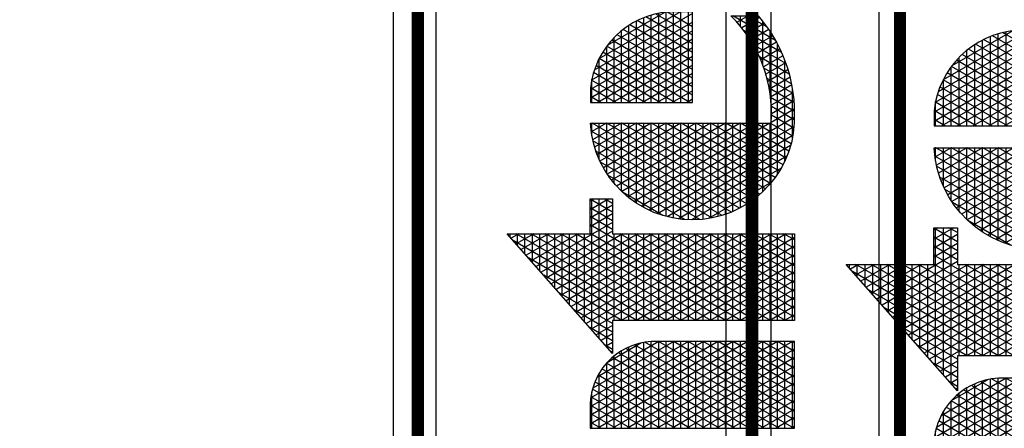
# Model space of a CAD drawing. Units: inches. Extents: x -20 to 1215, y -157 to 445.
# Drawn here: x 672 to 792, y 302 to 352 of the extents above; entities that cross this region are included whole.
import ezdxf

# ---------------------------------------------------------------- set-up
doc = ezdxf.new("R2010")
doc.units = ezdxf.units.IN
doc.header["$LTSCALE"] = 30
doc.header["$MEASUREMENT"] = 0
doc.layers.add('H-TTBLK 11X17', color=1, linetype='Continuous')
doc.layers.add('H-TTBLK 8.5x11', color=1, linetype='Continuous')

# ---------------------------------------------------------------- blocks, each defined once
blk = doc.blocks.new('*X2')
at = {"color": 0}
for p, q in [((3.189495678565138, 3.649368565796189), (3.324143298016892, 3.882585083804827)), ((3.335440076965704, 3.872848321093956), (3.327905992880806, 3.885897737517495)), ((3.329725931013942, 3.8875), (3.335440076965704, 3.8875)), ((3.189495678565138, 3.624368565796189), (3.335440076965704, 3.877151678906044)), ((3.335440076965704, 3.822848321093955), (3.308766832036063, 3.869047736514822)), ((3.315527741321175, 3.875), (3.335440076965704, 3.875)), ((3.335440076965704, 3.847848321093956), (3.318336412458434, 3.877472737016159)), ((3.189495678565138, 3.674368565796189), (3.29478875323256, 3.856741520805308)), ((3.189495678565138, 3.599368565796189), (3.335440076965704, 3.852151678906044)), ((3.28713136193564, 3.85), (3.335440076965704, 3.85)), ((3.335440076965704, 3.772848321093957), (3.289627671191321, 3.852197735512149)), ((3.335440076965704, 3.797848321093955), (3.299197251613692, 3.860622736013485)), ((3.301329551628408, 3.8625), (3.335440076965704, 3.8625)), ((3.339993760219524, 3.714961110336765), (3.270488510346579, 3.835347734509475)), ((3.272933172242873, 3.8375), (3.335440076965704, 3.8375)), ((3.354427516949265, 3.714961110336765), (3.28005809076895, 3.843772735010812)), ((3.189495678565138, 3.699368565796189), (3.265434208448229, 3.83089795780579)), ((3.189495678565138, 3.574368565796189), (3.335440076965704, 3.827151678906044)), ((3.335440076965706, 3.672848321093951), (3.251349349501836, 3.818497733506801)), ((3.258734982550105, 3.825), (3.335440076965704, 3.825)), ((3.335440076965707, 3.697848321093951), (3.260918929924208, 3.826922734008138)), ((3.184064281623249, 3.714961110336763), (3.236079663663897, 3.805054394806272)), ((3.189495678565138, 3.549368565796189), (3.335440076965704, 3.802151678906045)), ((3.335440076965706, 3.622848321093953), (3.232210188657094, 3.801647732504128)), ((3.335440076965706, 3.647848321093953), (3.241779769079466, 3.810072733005465)), ((3.244536792857338, 3.8125), (3.335440076965704, 3.8125)), ((3.216140413471803, 3.7875), (3.335440076965704, 3.7875)), ((3.335440076965706, 3.597848321093953), (3.222640608234723, 3.793222732002791)), ((3.230338603164571, 3.8), (3.335440076965704, 3.8)), ((3.169630524893508, 3.714961110336764), (3.206725118879565, 3.779210831806753)), ((3.189495678565138, 3.524368565796189), (3.335440076965704, 3.777151678906045)), ((3.201942223779036, 3.775), (3.335440076965704, 3.775)), ((3.335440076965705, 3.547848321093953), (3.203501447389981, 3.776372731000118)), ((3.335440076965706, 3.572848321093953), (3.213071027812352, 3.784797731501454)), ((3.335440076965705, 3.497848321093955), (3.184362286545239, 3.759522729997444)), ((3.187744034086268, 3.7625), (3.335440076965704, 3.7625)), ((3.335440076965705, 3.522848321093955), (3.19393186696761, 3.767947730498781)), ((3.00794365808289, 3.70991124210415), (3.03263452521664, 3.752677078462738)), ((3.00794365808289, 3.73491124210415), (3.018200768486899, 3.752677078462738)), ((3.00794365808289, 3.684911242104151), (3.047061426451186, 3.75266520439675)), ((3.00794365808289, 3.659911242104151), (3.060866618784735, 3.751576498926718)), ((3.00794365808289, 3.75), (3.069402368321777, 3.75)), ((3.00794365808289, 3.634911242104151), (3.073764749656529, 3.748916716919338)), ((3.007943658082891, 3.609911242104152), (3.085861014768517, 3.744868062675123)), ((3.153888056483431, 3.487305644786038), (3.00794365808289, 3.740088757895849)), ((3.007943658082891, 3.584911242104152), (3.09721185569203, 3.739528295863279)), ((3.153888056483431, 3.512305644786039), (3.015109544544692, 3.752677078462738)), ((3.15388805648343, 3.53730564478604), (3.029543301274432, 3.752677078462738)), ((3.15388805648343, 3.562305644786041), (3.043977058004173, 3.752677078462738)), ((3.153888056483429, 3.587305644786043), (3.058893325642566, 3.751841345053748)), ((3.153888056483429, 3.612305644786042), (3.075254889635691, 3.748502284926364)), ((3.153888056483429, 3.637305644786043), (3.093862672569444, 3.741272659468891)), ((3.155196768163768, 3.714961110336764), (3.177370574095234, 3.753367268807235)), ((3.181222436192377, 3.714961110336763), (3.165223125700496, 3.742672728994771)), ((3.173545844393501, 3.75), (3.394005244863189, 3.75)), ((3.335440076965705, 3.472848321093955), (3.174792706122867, 3.751097729496108)), ((3.189495678565138, 3.499368565796189), (3.335743416541212, 3.752677078462769)), ((3.189495678565138, 3.474368565796189), (3.350177173270952, 3.752677078462769)), ((3.342835605650397, 3.714961110336765), (3.364610930000693, 3.752677078462769)), ((3.368861273679005, 3.714961110336766), (3.347085949328709, 3.752677078462769)), ((3.357269362380138, 3.714961110336765), (3.379044686730433, 3.752677078462769)), ((3.383295030408745, 3.714961110336766), (3.361519706058449, 3.752677078462769)), ((3.362003572161065, 3.548161002211021), (3.47465675636606, 3.743282040888487)), ((3.366349785022205, 3.530688863707025), (3.491961178599531, 3.748254179392483)), ((3.371703119109879, 3.714961110336766), (3.393478443460174, 3.752677078462769)), ((3.371875725242233, 3.5152600729277), (3.508085873474114, 3.751182970171807)), ((3.39400524486321, 3.721410474741674), (3.37595346278819, 3.752677078462769)), ((3.378322175983602, 3.501425653140243), (3.521677310879294, 3.749724030305471)), ((3.394005244863191, 3.746410474741706), (3.390387219517931, 3.752677078462769)), ((3.521677310879443, 3.650275969694271), (3.469140280600194, 3.741272775416714)), ((3.521677310879405, 3.675275969694336), (3.481195477978183, 3.745392561062766)), ((3.521677310879368, 3.700275969694402), (3.493744597727843, 3.74865684806609)), ((3.500483119165525, 3.75), (3.521677310879293, 3.75)), ((3.521677310879331, 3.725275969694465), (3.506819701309342, 3.751010104348707)), ((3.521677310879293, 3.75027596969453), (3.520466981415554, 3.752372321819623)), ((3.556582150946675, 3.735180986732241), (3.566546773528633, 3.752440219322441)), ((3.556582150946675, 3.710180986732241), (3.580943201459394, 3.752375563946022)), ((3.556582150946675, 3.685180986732241), (3.594179035946012, 3.750300701757416)), ((3.556582150946675, 3.75), (3.595610944914997, 3.75)), ((3.556582150946675, 3.660180986732241), (3.606778887369785, 3.747124284591211)), ((3.556582150946675, 3.635180986732241), (3.618790173906066, 3.742928443136317)), ((3.648364757277485, 3.580846875851705), (3.556582150946675, 3.739819013267759)), ((3.662798514007226, 3.580846875851705), (3.5637290509626, 3.752440219323562)), ((3.677232270736965, 3.580846875851705), (3.578162807695656, 3.752440219317819)), ((3.691666027466706, 3.580846875851705), (3.593785649446552, 3.75038066364666)), ((3.706099784196447, 3.580846875851705), (3.610842635670292, 3.745837096883139)), ((3.709023023646125, 3.600783676602172), (3.629813343031501, 3.737978867878004)), ((3.00794365808289, 3.7375), (3.100783049017474, 3.7375)), ((3.007943658082891, 3.559911242104153), (3.107839040362972, 3.732935119654769)), ((3.007943658082891, 3.534911242104153), (3.117734464139869, 3.72507449639878)), ((3.00794365808289, 3.725), (3.117817687734524, 3.725)), ((3.151643706009996, 3.666192973836019), (3.117557052413197, 3.725232789725677)), ((3.140763011434028, 3.714961110336765), (3.148016029310902, 3.727523705807717)), ((3.145149465007966, 3.725), (3.394005244863207, 3.725)), ((3.152354922732896, 3.714961110336764), (3.146083964855754, 3.725822727992097)), ((3.166788679462636, 3.714961110336764), (3.155653545278125, 3.734247728493434)), ((3.159347654700734, 3.7375), (3.394005244863198, 3.7375)), ((3.359310558603942, 3.568496565904613), (3.455699134828571, 3.735446477194895)), ((3.359335602816405, 3.593539943753033), (3.434023455521498, 3.722903099346475)), ((3.385530072685767, 3.4889100964441), (3.521677310879332, 3.724724030305536)), ((3.38613687583962, 3.714961110336766), (3.394005244863205, 3.728589525258316)), ((3.521677310879555, 3.575275969694077), (3.435768208146508, 3.72407490046037)), ((3.437178993652991, 3.725), (3.521677310879331, 3.725)), ((3.521677310879518, 3.600275969694141), (3.446435286609587, 3.730598978593991)), ((3.52167731087948, 3.625275969694206), (3.45755771644197, 3.736334365020685)), ((3.460088859711331, 3.7375), (3.521677310879312, 3.7375)), ((3.556582150946675, 3.610180986732241), (3.630241964782514, 3.737763526771979)), ((3.556582150946675, 3.7375), (3.63076171930845, 3.7375)), ((3.556582150946675, 3.585180986732241), (3.641148839077911, 3.731654787203373)), ((3.556582150946675, 3.725), (3.650981007516683, 3.725)), ((3.56851360759284, 3.580846875851705), (3.651512657036374, 3.724605446467826)), ((3.708454579785547, 3.626768250249945), (3.652317113574587, 3.724001193935509)), ((3.007943658082892, 3.509911242104153), (3.126858402002537, 3.715877620342021)), ((3.153888056483432, 3.462305644786039), (3.00794365808289, 3.71508875789585)), ((3.00794365808289, 3.7125), (3.129710598442417, 3.7125)), ((3.137921166003155, 3.714961110336765), (3.136514384433383, 3.717397727490761)), ((3.189495678565138, 3.7125), (3.335440076965707, 3.7125)), ((3.52167731087963, 3.525275969693947), (3.415817791307795, 3.708630036057197)), ((3.420274096118811, 3.7125), (3.52167731087935, 3.7125)), ((3.521677310879592, 3.550275969694012), (3.425559020064441, 3.716757732922535)), ((3.633931000547744, 3.580846875851705), (3.556582150946675, 3.714819013267759)), ((3.556582150946675, 3.7125), (3.665726451257676, 3.7125)), ((3.582947364322581, 3.580846875851705), (3.66132277836806, 3.716597075042721)), ((3.597381121052321, 3.580846875851705), (3.67055479010687, 3.707587388430412)), ((3.007943658082892, 3.484911242104154), (3.135130252307551, 3.705204885342909)), ((3.00794365808289, 3.7), (3.138455763295319, 3.7)), ((3.007943658082892, 3.459911242104154), (3.142406041049839, 3.692806921109689)), ((3.189495678565138, 3.449368565796189), (3.335440076965707, 3.702151678906049)), ((3.335440076965704, 3.447848321093955), (3.189495678565137, 3.700631434203811)), ((3.189495678565138, 3.7), (3.335440076965707, 3.7)), ((3.366148292099937, 3.63033986772829), (3.405560131143355, 3.698603175371217)), ((3.393394827953032, 3.477532252156097), (3.521677310879369, 3.6997240303056)), ((3.521677310879667, 3.500275969693882), (3.406562971707854, 3.699659853819179)), ((3.406889434428656, 3.7), (3.521677310879368, 3.7)), ((3.556582150946675, 3.7), (3.677182318137853, 3.7)), ((3.611814877782062, 3.580846875851705), (3.679167369156378, 3.697504812928365)), ((3.153888056483432, 3.437305644786038), (3.00794365808289, 3.690088757895849)), ((3.00794365808289, 3.6875), (3.144887237501386, 3.6875)), ((3.007943658082892, 3.434911242104155), (3.148424447683932, 3.67823110718055)), ((3.189495678565138, 3.6875), (3.335440076965707, 3.6875)), ((3.189495678565138, 3.424368565796189), (3.335440076965707, 3.677151678906049)), ((3.335440076965704, 3.422848321093955), (3.189495678565137, 3.67563143420381)), ((3.521677310879742, 3.450275969693753), (3.389639480993619, 3.678972199577656)), ((3.395971702966601, 3.6875), (3.521677310879387, 3.6875)), ((3.521677310879705, 3.475275969693817), (3.397823061723122, 3.689797821966314)), ((3.619497243818003, 3.580846875851705), (3.556582150946675, 3.689819013267758)), ((3.556582150946675, 3.6875), (3.686286162526361, 3.6875)), ((3.626248634511803, 3.580846875851705), (3.687096252608967, 3.68623804191554)), ((3.00794365808289, 3.675), (3.149435243513366, 3.675)), ((3.153888056483432, 3.412305644786037), (3.00794365808289, 3.665088757895849)), ((3.00794365808289, 3.6625), (3.152340482591149, 3.6625)), ((3.007943658082893, 3.409911242104155), (3.152654168039968, 3.660557197739012)), ((3.189495678565138, 3.675), (3.335440076965707, 3.675)), ((3.189495678565138, 3.6625), (3.335440076965706, 3.6625)), ((3.379506446788227, 3.6625), (3.521677310879424, 3.6625)), ((3.530927869372436, 3.409253532386018), (3.382071390370701, 3.667080517052835)), ((3.386957668077455, 3.675), (3.521677310879406, 3.675)), ((3.401844772163143, 3.467167984849133), (3.521677310879406, 3.674724030305665)), ((3.556582150946675, 3.675), (3.69353961809195, 3.675)), ((3.605063487088262, 3.580846875851705), (3.556582150946675, 3.664819013267758)), ((3.556582150946675, 3.6625), (3.699243483958179, 3.6625)), ((3.640682391241544, 3.580846875851705), (3.694242959151973, 3.673616500754811)), ((3.00794365808289, 3.65), (3.153735267674891, 3.65)), ((3.328992025847664, 3.409016673240203), (3.189495678565137, 3.650631434203812)), ((3.189495678565138, 3.65), (3.335440076965706, 3.65)), ((3.19506601599511, 3.409016673240203), (3.335440076965707, 3.652151678906049)), ((3.373395793812845, 3.65), (3.521677310879443, 3.65)), ((3.516281145781613, 3.409622401809742), (3.375204001989022, 3.65397518264521)), ((3.410829815225202, 3.457730535940814), (3.521677310879444, 3.64972403030573)), ((3.556582150946675, 3.65), (3.703589541834858, 3.65)), ((3.655116147971284, 3.580846875851705), (3.700452619213872, 3.659371947479751)), ((3.141353188361035, 3.409016673240204), (3.00794365808289, 3.640088757895848)), ((3.00794365808289, 3.6375), (3.153888056483428, 3.6375)), ((3.021860935238222, 3.409016673240203), (3.153888056483429, 3.637694355213958)), ((3.189495678565138, 3.6375), (3.335440076965706, 3.6375)), ((3.368474147103387, 3.6375), (3.521677310879462, 3.6375)), ((3.500670785367781, 3.411660339170961), (3.369163727308242, 3.639437245283992)), ((3.590629730358522, 3.580846875851705), (3.556582150946675, 3.639819013267759)), ((3.556582150946675, 3.6375), (3.70670298515705, 3.6375)), ((3.669549904701025, 3.580846875851705), (3.705465608770386, 3.643054700089446)), ((3.007943658082891, 3.625), (3.153888056483429, 3.625)), ((3.126919431631294, 3.409016673240204), (3.00794365808289, 3.615088757895847)), ((3.007943658082891, 3.6125), (3.153888056483429, 3.6125)), ((3.036294691967963, 3.409016673240203), (3.153888056483429, 3.612694355213958)), ((3.314558269117923, 3.409016673240203), (3.189495678565137, 3.625631434203811)), ((3.189495678565138, 3.625), (3.335440076965706, 3.625)), ((3.189495678565138, 3.6125), (3.335440076965706, 3.6125)), ((3.20949977272485, 3.409016673240203), (3.335440076965706, 3.627151678906048)), ((3.361806742967535, 3.6125), (3.521677310879499, 3.6125)), ((3.484035562593147, 3.415473390211853), (3.364148314988265, 3.623124194243099)), ((3.364635754910738, 3.625), (3.521677310879481, 3.625)), ((3.420315037765001, 3.449159423300843), (3.521677310879481, 3.624724030305795)), ((3.556582150946675, 3.625), (3.708664104819475, 3.625)), ((3.576195973628781, 3.580846875851705), (3.556582150946675, 3.614819013267759)), ((3.556582150946675, 3.6125), (3.709023023647608, 3.6125)), ((3.683983661430765, 3.580846875851705), (3.708792031468954, 3.623816233210817)), ((3.007943658082891, 3.6), (3.153888056483429, 3.6)), ((3.300124512388182, 3.409016673240203), (3.189495678565137, 3.600631434203811)), ((3.189495678565138, 3.6), (3.335440076965706, 3.6)), ((3.223933529454591, 3.409016673240203), (3.335440076965706, 3.602151678906047)), ((3.359936935971082, 3.6), (3.521677310879518, 3.6)), ((3.466038057544382, 3.421645983365793), (3.36049518494242, 3.60445160108916)), ((3.430276912469467, 3.441413896427613), (3.521677310879519, 3.59972403030586)), ((3.556582150946675, 3.6), (3.709023023646026, 3.6)), ((3.112485674901555, 3.409016673240204), (3.007943658082891, 3.590088757895848)), ((3.007943658082891, 3.5875), (3.153888056483429, 3.5875)), ((3.050728448697703, 3.409016673240203), (3.153888056483429, 3.587694355213959)), ((3.189495678565138, 3.5875), (3.335440076965706, 3.5875)), ((3.446010627124035, 3.431334510398885), (3.358871980268157, 3.582263074056068)), ((3.358994994183101, 3.5875), (3.521677310879537, 3.5875)), ((3.56176221689904, 3.580846875851705), (3.556582150946675, 3.589819013267758)), ((3.556582150946675, 3.5875), (3.709023023644443, 3.5875)), ((3.007943658082891, 3.575), (3.15388805648343, 3.575)), ((3.285690755658441, 3.409016673240203), (3.189495678565137, 3.575631434203811)), ((3.189495678565138, 3.575), (3.335440076965706, 3.575)), ((3.238367286184332, 3.409016673240203), (3.335440076965706, 3.577151678906047)), ((3.358965648920473, 3.575), (3.521677310879555, 3.575)), ((3.440701061645241, 3.43446905242573), (3.521677310879556, 3.574724030305925)), ((3.098051918171814, 3.409016673240204), (3.007943658082891, 3.565088757895848)), ((3.007943658082891, 3.5625), (3.15388805648343, 3.5625)), ((3.007943658082891, 3.55), (3.15388805648343, 3.55)), ((3.065162205427444, 3.409016673240203), (3.15388805648343, 3.56269435521396)), ((3.189495678565138, 3.5625), (3.335440076965706, 3.5625)), ((3.2712569989287, 3.409016673240203), (3.189495678565137, 3.55063143420381)), ((3.189495678565138, 3.55), (3.335440076965706, 3.55)), ((3.252801042914072, 3.409016673240203), (3.335440076965706, 3.552151678906047)), ((3.359848429933013, 3.5625), (3.521677310879574, 3.5625)), ((3.422171221357641, 3.447625572408529), (3.361060750939939, 3.553472012046424)), ((3.361657626971464, 3.55), (3.521677310879593, 3.55)), ((3.451581002874677, 3.428313663418478), (3.521677310879594, 3.54972403030599)), ((3.083618161442073, 3.409016673240204), (3.007943658082891, 3.540088757895847)), ((3.007943658082891, 3.5375), (3.15388805648343, 3.5375)), ((3.079595962157184, 3.409016673240203), (3.15388805648343, 3.53769435521396)), ((3.189495678565138, 3.5375), (3.335440076965705, 3.5375)), ((3.364423477983019, 3.5375), (3.521677310879612, 3.5375)), ((3.007943658082892, 3.525), (3.15388805648343, 3.525)), ((3.256823242198961, 3.409016673240203), (3.189495678565137, 3.525631434203812)), ((3.189495678565138, 3.525), (3.335440076965705, 3.525)), ((3.267234799643813, 3.409016673240203), (3.335440076965706, 3.527151678906046)), ((3.368194823706033, 3.525), (3.52167731087963, 3.525)), ((3.462917611613958, 3.422949245740441), (3.521677310879631, 3.524724030306055)), ((3.069184404712332, 3.409016673240204), (3.007943658082891, 3.515088757895846)), ((3.007943658082892, 3.5125), (3.153888056483431, 3.5125)), ((3.094029718886925, 3.409016673240203), (3.153888056483431, 3.512694355213961)), ((3.189495678565138, 3.5125), (3.335440076965705, 3.5125)), ((3.373043807616671, 3.5125), (3.521677310879649, 3.5125)), ((3.661079083628431, 3.441174983372147), (3.702498225494264, 3.512915041489674)), ((3.702498225498233, 3.487084958503453), (3.691747113073185, 3.505706431461521)), ((3.007943658082892, 3.5), (3.153888056483431, 3.5)), ((3.054750647982591, 3.409016673240204), (3.007943658082892, 3.490088757895845)), ((3.007943658082892, 3.4875), (3.153888056483431, 3.4875)), ((3.108463475616666, 3.409016673240203), (3.153888056483431, 3.487694355213962)), ((3.24238948546922, 3.409016673240203), (3.189495678565137, 3.500631434203811)), ((3.189495678565138, 3.5), (3.335440076965705, 3.5)), ((3.189495678565138, 3.4875), (3.335440076965705, 3.4875)), ((3.281668556373554, 3.409016673240203), (3.335440076965705, 3.502151678906046)), ((3.379073785108503, 3.5), (3.521677310879668, 3.5)), ((3.386432770951268, 3.4875), (3.521677310879686, 3.4875)), ((3.474719192758901, 3.41839018389313), (3.521677310879668, 3.499724030306119)), ((3.640733690043037, 3.43093572798226), (3.676899217848716, 3.49357625962424)), ((3.668396957857809, 3.4875), (3.702498225498169, 3.4875)), ((3.689415107227532, 3.45974558406974), (3.671961348909892, 3.489976380258919)), ((3.699295503573378, 3.467632235599815), (3.682030134827016, 3.497536731479927)), ((3.683884638503234, 3.455675363110106), (3.702498225498105, 3.487915041496326)), ((3.685076254466129, 3.5), (3.702498225496249, 3.5)), ((3.007943658082892, 3.475), (3.153888056483431, 3.475)), ((3.227955728739479, 3.409016673240203), (3.189495678565137, 3.475631434203811)), ((3.189495678565138, 3.475), (3.335440076965705, 3.475)), ((3.296102313103294, 3.409016673240203), (3.335440076965705, 3.477151678906045)), ((3.395337352199583, 3.475), (3.521677310879705, 3.475)), ((3.48700217526639, 3.41466493366458), (3.521677310879705, 3.474724030306184)), ((3.621975459912448, 3.42344552033601), (3.653606739508221, 3.478232503704305)), ((3.647790414634425, 3.475), (3.70249822550009, 3.475)), ((3.668694581885009, 3.445634586722508), (3.650792936466587, 3.476641146126299)), ((3.679213188940864, 3.452415824876914), (3.661547713119541, 3.483013326539324)), ((3.040316891252851, 3.409016673240204), (3.007943658082892, 3.465088757895846)), ((3.007943658082892, 3.4625), (3.153888056483431, 3.4625)), ((3.122897232346407, 3.409016673240203), (3.153888056483432, 3.462694355213962)), ((3.189495678565138, 3.4625), (3.335440076965705, 3.4625)), ((3.406118517626554, 3.4625), (3.521677310879724, 3.4625)), ((3.587673779255812, 3.414033266653713), (3.614422416727892, 3.460363265788596)), ((3.623464000519729, 3.42397625170305), (3.604328458841881, 3.457119982119435)), ((3.604372621828307, 3.417956510416868), (3.633147019761, 3.467795229593498)), ((3.63525004711548, 3.428562220178834), (3.616472701176187, 3.461085537376988)), ((3.620319461862808, 3.4625), (3.692983929331186, 3.4625)), ((3.646714270274765, 3.433705603197647), (3.628259430874283, 3.465670322684804)), ((3.657861628340574, 3.439397812657503), (3.6396976491207, 3.47085874753395)), ((3.007943658082892, 3.45), (3.153888056483432, 3.45)), ((3.02588313452311, 3.409016673240204), (3.007943658082892, 3.440088757895845)), ((3.213521972009738, 3.409016673240203), (3.189495678565137, 3.450631434203811)), ((3.189495678565138, 3.45), (3.335440076965704, 3.45)), ((3.310536069833035, 3.409016673240203), (3.335440076965705, 3.452151678906045)), ((3.419319896759648, 3.45), (3.521677310879742, 3.45)), ((3.49979257119956, 3.411818549269753), (3.521677310879743, 3.449724030306249)), ((3.513128522620298, 3.409917094697742), (3.534948464720982, 3.447710343034338)), ((3.545317216531915, 3.409330452018055), (3.522846918216165, 3.448250150362163)), ((3.527179171470732, 3.409253532386002), (3.549495353140697, 3.447906292869319)), ((3.559321734311125, 3.410073915688961), (3.537611409793143, 3.447677300802913)), ((3.541620121478539, 3.409265991509087), (3.564612664412316, 3.449090244065598)), ((3.57290030598592, 3.411555139654001), (3.551844721600713, 3.448024481592232)), ((3.556392733406841, 3.409852905929404), (3.580384270785857, 3.451407467621547)), ((3.586082856990337, 3.413722291540982), (3.565598384556887, 3.449202438561962)), ((3.571717417804566, 3.411396037916221), (3.59692876425861, 3.455063370901847)), ((3.571747220651889, 3.45), (3.675597591496019, 3.45)), ((3.598892812237982, 3.416534798209379), (3.578911457154251, 3.451143520418475)), ((3.611348477376218, 3.41996095334789), (3.591813842222083, 3.453795933942172)), ((3.007943658082892, 3.4375), (3.153888056483432, 3.4375)), ((3.007943658082893, 3.425), (3.153888056483432, 3.425)), ((3.137330989076147, 3.409016673240203), (3.153888056483432, 3.437694355213963)), ((3.189495678565138, 3.4375), (3.335440076965704, 3.4375)), ((3.199088215279997, 3.409016673240203), (3.189495678565137, 3.42563143420381)), ((3.189495678565138, 3.425), (3.335440076965704, 3.425)), ((3.324969826562775, 3.409016673240203), (3.335440076965704, 3.427151678906045)), ((3.435947775701671, 3.4375), (3.654296304072504, 3.4375)), ((3.45832667203202, 3.425), (3.626254366777312, 3.425)), ((3.01144937779337, 3.409016673240204), (3.007943658082892, 3.415088757895845)), ((3.007943658082893, 3.4125), (3.153888056483432, 3.4125)), ((3.151764745805888, 3.409016673240203), (3.153888056483432, 3.412694355213963)), ((3.189495678565138, 3.4125), (3.335440076965704, 3.4125)), ((3.496273274234087, 3.4125), (3.579199230231574, 3.4125))]:
    blk.add_line(p, q, dxfattribs=at)
blk = doc.blocks.new('LOGO')
at = {"color": 6}
blk.add_lwpolyline([(1.118131287000803, 0.3059444370965636), (1.319824623738011, 0.4835140261618065), (1.319824623738011, 0.3436604052225682), (1.378389791635494, 0.3436604052225682), (1.378389791635521, 0.3059444370965636), (1.319824623738014, 0.3059444370965636), (1.319824623738011, 0), (1.173880225337445, 0), (1.173880225337445, 0.3059444370965601)], close=True, dxfattribs=at)
for points in [[(1.138272603255739, 0), (1.138272603255735, 0.235229125900279, 0.4142137678144968), (1.029841247877525, 0.3436604052225363), (1.029841323933474, 0.3436604052225363), (0.9923282048551965, 0.3436604052225363), (0.9923282048551996, 0)], [(1.564725624428175, 0.3434235460767496), (1.540966697718982, 0.3434235460862034), (1.540966697718982, 0.1718302026115026), (1.693407570415908, 0.1718302026115026), (1.693407570421042, 0.2123778836620218, 0.3591622824268976)]]:
    blk.add_lwpolyline(points, format="xyb", close=True, dxfattribs=at)
blk.add_lwpolyline([(1.524099929362443, 0.0002368591458505875), (1.506061857653147, 0.0002368591457795333, -0.9488198287138372), (1.506061857651597, 0.343423546076707), (1.506061857652052, 0.03931960077402152, 0.2202952373043721), (1.686882772266112, 0.1068879234479745), (1.686882772273107, 0.06135457831616975, -0.1809313373683899), (1.523514277685548, 0.0002368591458115077)], format="xyb", dxfattribs=at)
blk.add_blockref('*X2', (-2.015615453227693, -3.409016673240203), dxfattribs=at)
blk = doc.blocks.new('Titleblock 11x17')
at = {"layer": 'H-TTBLK 11X17', "color": 1}
for p, q in [((742.1674836074459, -93.73941146849722), (742.1674836074459, -3.664996636088176)), ((796.1494899255139, -93.73941146849722), (796.1494899255139, -3.664996636088176))]:
    blk.add_line(p, q, dxfattribs=at)
at = {"layer": 'H-TTBLK 11X17', "color": 1, "const_width": 1.470986850323608}
for points in [[(798.7883256329233, -1.150908382011721), (798.7598583244506, -0.1582478961282732), (798.6783046801497, -49.64518551723609)], [(784.2944361995133, -0.9068962917318684), (739.9485307935352, -0.9068962917318684), (739.9485307935352, -49.64518551723609)], [(739.9485307935352, -49.64518551723609), (739.9485307935352, -488.2219207572923)], [(798.6783046801497, -49.64518551723609), (798.6783046801497, -488.2219207572923)]]:
    blk.add_lwpolyline(points, dxfattribs=at)
at = {"layer": 'H-TTBLK 11X17'}
blk.add_lwpolyline([(0, 0), (736.9398081714106, 0), (737.0118226670329, -520.6592483698114), (0, -520.6592483698114)], close=True, dxfattribs=at)
at = {"layer": 'H-TTBLK 11X17', "xscale": 72.37987891199987, "yscale": 72.379878912, "zscale": 72.37987891200002, "rotation": 90}
blk.add_blockref('LOGO', (785.8250805464683, -163.468819345735), dxfattribs=at)
blk = doc.blocks.new('Titleblock 8.5x11')
at = {"layer": 'H-TTBLK 8.5x11', "color": 1}
blk.add_line((782.9866952058555, -98.89507909926444), (782.9866952058555, -3.866571451072786), dxfattribs=at)
at = {"layer": 'H-TTBLK 8.5x11'}
blk.add_lwpolyline([(0, 0), (777.4714976208384, 0), (777.5474729137198, -549.2955070301509), (0, -549.2955070301509)], close=True, dxfattribs=at)
at = {"layer": 'H-TTBLK 8.5x11', "color": 1, "const_width": 1.551891127091406}
for points in [[(827.4306301904865, -0.956775587776974), (780.6456999871796, -0.956775587776974), (780.6456999871796, -52.37567072068371)], [(780.6456999871796, -52.37567072068371), (780.6456999871796, -515.0741263989431)]]:
    blk.add_lwpolyline(points, dxfattribs=at)
at = {"layer": 'H-TTBLK 8.5x11', "xscale": 76.3607722521599, "yscale": 76.3607722521599, "zscale": 76.36077225215999, "rotation": 90}
blk.add_blockref('LOGO', (829.0454599765237, -172.4596044097502), dxfattribs=at)

msp = doc.modelspace()

# ---------------------------------------------------------------- block references
at = {"layer": 'H-TTBLK 11X17'}
msp.add_blockref('Titleblock 11x17', (-19.83466174596788, 393.5602846215902), dxfattribs=at)
at = {"layer": 'H-TTBLK 8.5x11'}
msp.add_blockref('Titleblock 8.5x11', (-19.83466174596788, 393.5602846215902), dxfattribs=at)

doc.saveas('drawing.dxf')
